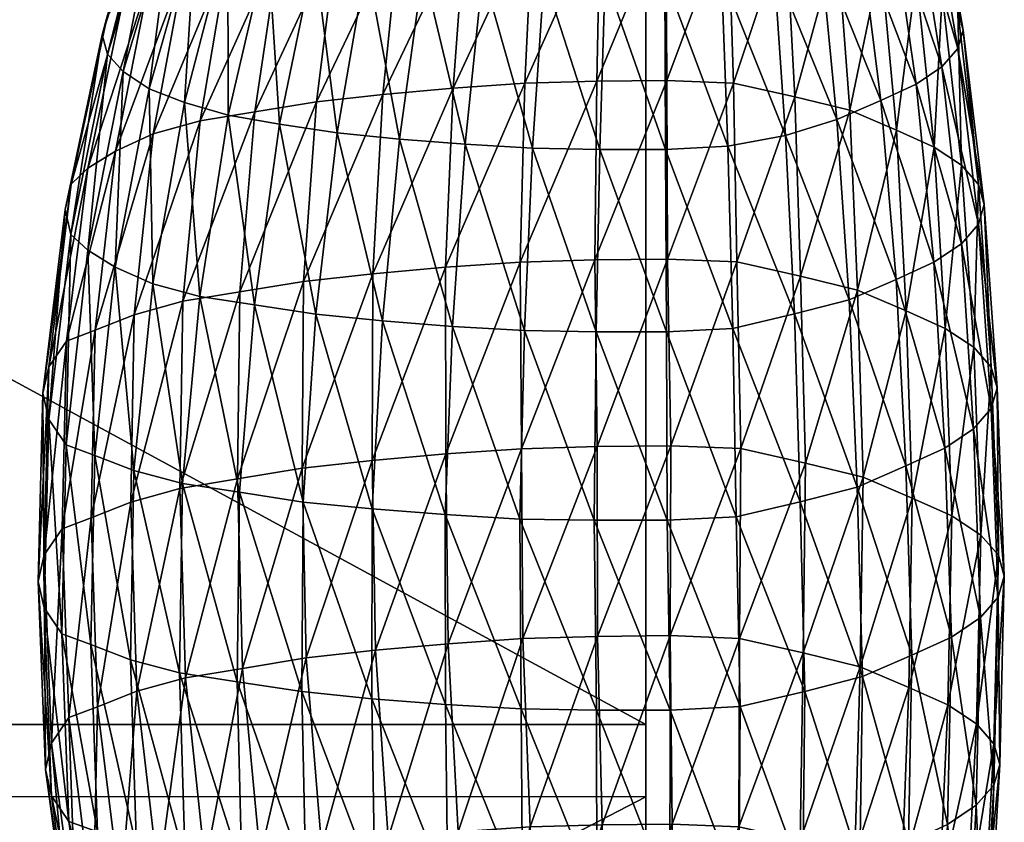
# Model space of a CAD drawing. Units: millimetres. Extents: x -3449 to 5101, y -5149 to 5261.
# Drawn here: x -801 to -745, y -1204 to -1158 of the extents above; entities that cross this region are included whole.
import ezdxf

# ---------------------------------------------------------------- set-up
doc = ezdxf.new("R2010")
doc.units = ezdxf.units.MM
doc.header["$LTSCALE"] = 0.2
doc.header["$MEASUREMENT"] = 0
doc.layers.add('HAGS-PL-Black', color=250, linetype='Continuous')
doc.layers.add('HAGS-PL-Flex Tread', color=252, linetype='Continuous')

msp = doc.modelspace()

# ---------------------------------------------------------------- meshes
at = {"layer": 'HAGS-PL-Black'}
mesh = msp.add_polyface(dxfattribs=at)
corners = [(-778.843, -1137.722, 590.601), (-781.766, -1145.491, 588.815), (-779.135, -1145.894, 589.724), (-776.656, -1138.104, 591.458), (-776.285, -1146.245, 590.523), (-774.287, -1138.349, 592.021), (-773.285, -1146.55, 591.225), (-771.793, -1138.602, 592.605), (-770.208, -1146.598, 591.376), (-784.097, -1137.775, 572.154), (-786.921, -1145.533, 567.189), (-789.215, -1146.056, 568.28), (-789.229, -1153.288, 583.861), (-786.115, -1144.557, 586.736), (-787.726, -1143.845, 585.178), (-786.937, -1153.785, 584.968), (-784.111, -1144.987, 587.693), (-784.253, -1154.365, 586.258), (-781.244, -1154.824, 587.292), (-777.982, -1155.156, 588.057), (-774.55, -1155.422, 588.683), (-771.03, -1155.629, 589.181), (-770.208, -1146.598, 591.376), (-771.03, -1155.629, 589.181), (-775.548, -1152.441, 557.982), (-774.526, -1143.761, 563.559), (-771.006, -1143.517, 563.085), (-771.671, -1152.172, 557.46), (-779.33, -1152.776, 558.645), (-777.96, -1144.065, 564.161), (-782.923, -1153.177, 559.455), (-781.223, -1144.433, 564.904), (-786.24, -1153.722, 560.579), (-784.234, -1144.924, 565.917), (-789.198, -1154.273, 561.722), (-786.261, -1164.12, 582.981), (-789.217, -1163.601, 581.819), (-782.946, -1164.629, 584.128), (-779.354, -1164.991, 584.963), (-775.574, -1165.284, 585.652), (-771.697, -1165.511, 586.201), (-771.03, -1155.629, 589.181), (-771.697, -1165.511, 586.201), (-776.268, -1162.052, 552.388), (-772.129, -1161.764, 551.83), (-780.305, -1162.409, 553.095), (-784.14, -1162.838, 553.96), (-787.681, -1163.419, 555.159), (-776.699, -1172.357, 546.913), (-780.891, -1172.728, 547.648)]
mesh.append_faces([[corners[k] for k in face] for face in [(0, 1, 2), (3, 2, 4), (5, 4, 6), (7, 6, 8), (9, 10, 11), (12, 13, 14), (15, 16, 13), (13, 12, 15), (17, 1, 16), (16, 15, 17), (18, 2, 1), (1, 17, 18), (19, 4, 2), (2, 18, 19), (20, 6, 4), (4, 19, 20), (21, 22, 6), (6, 20, 23), (24, 25, 26), (26, 27, 24), (28, 29, 25), (25, 24, 28), (30, 31, 29), (29, 28, 30), (32, 33, 31), (31, 30, 32), (34, 10, 33), (33, 32, 34), (35, 17, 15), (15, 36, 35), (37, 18, 17), (17, 35, 37), (38, 19, 18), (18, 37, 38), (39, 20, 19), (19, 38, 39), (40, 41, 20), (20, 39, 42), (43, 24, 27), (27, 44, 43), (45, 28, 24), (24, 43, 45), (46, 30, 28), (28, 45, 46), (47, 32, 30), (30, 46, 47), (48, 43, 44), (49, 45, 43)]], dxfattribs={"vtx2": -1})
mesh = msp.add_polyface(dxfattribs=at)
corners = [(-786.102, -1138.226, 573.096), (-789.215, -1146.056, 568.28), (-791.061, -1146.774, 569.798), (-787.716, -1138.956, 574.643), (-792.414, -1147.71, 571.794), (-788.899, -1139.743, 576.321), (-793.24, -1148.664, 573.838), (-793.519, -1149.695, 576.056), (-789.865, -1141.412, 579.903), (-789.621, -1140.568, 578.089), (-793.244, -1150.723, 578.275), (-789.624, -1142.253, 581.719), (-792.422, -1151.669, 580.324), (-788.905, -1143.071, 583.492), (-791.073, -1152.59, 582.33), (-787.726, -1143.845, 585.178), (-789.229, -1153.288, 583.861), (-791.725, -1155.018, 563.287), (-786.921, -1145.533, 567.189), (-789.198, -1154.273, 561.722), (-793.759, -1155.84, 565.027), (-795.249, -1156.845, 567.17), (-796.159, -1157.855, 569.332), (-796.466, -1158.977, 571.745), (-796.163, -1160.095, 574.16), (-795.257, -1161.095, 576.328), (-793.771, -1162.084, 578.481), (-791.741, -1162.884, 580.236), (-789.217, -1163.601, 581.819), (-786.937, -1153.785, 584.968), (-790.838, -1163.935, 556.223), (-786.24, -1153.722, 560.579), (-787.681, -1163.419, 555.159), (-793.535, -1164.685, 557.799), (-795.706, -1165.679, 559.907), (-797.296, -1166.659, 561.993), (-798.267, -1167.57, 563.943), (-798.596, -1169.028, 567.078), (-798.273, -1170.482, 570.215), (-797.306, -1171.383, 572.172), (-795.719, -1172.345, 574.268)]
mesh.append_faces([[corners[k] for k in face] for face in [(0, 1, 2), (3, 2, 4), (5, 4, 6), (7, 8, 9), (9, 6, 7), (10, 11, 8), (8, 7, 10), (12, 13, 11), (11, 10, 12), (14, 15, 13), (13, 12, 14), (15, 14, 16), (17, 1, 18), (18, 19, 17), (20, 2, 1), (1, 17, 20), (21, 4, 2), (2, 20, 21), (22, 6, 4), (4, 21, 22), (23, 7, 6), (6, 22, 23), (24, 10, 7), (7, 23, 24), (25, 12, 10), (10, 24, 25), (26, 14, 12), (12, 25, 26), (27, 16, 14), (14, 26, 27), (28, 29, 16), (16, 27, 28), (30, 19, 31), (31, 32, 30), (33, 17, 19), (19, 30, 33), (34, 20, 17), (17, 33, 34), (35, 21, 20), (20, 34, 35), (36, 22, 21), (21, 35, 36), (37, 23, 22), (22, 36, 37), (38, 24, 23), (39, 25, 24), (40, 26, 25)]], dxfattribs={"vtx2": -1})
mesh = msp.add_polyface(dxfattribs=at)
corners = [(-769.236, -1138.756, 592.976), (-770.208, -1146.598, 591.376), (-767.132, -1146.652, 591.538), (-766.678, -1138.687, 592.865), (-764.131, -1146.652, 591.583), (-764.184, -1138.687, 592.903), (-761.279, -1146.506, 591.314), (-761.813, -1138.566, 592.679), (-758.647, -1146.009, 590.282), (-759.625, -1138.152, 591.821), (-756.299, -1145.287, 588.763), (-767.51, -1155.69, 589.367), (-771.03, -1155.629, 589.181), (-764.077, -1155.69, 589.419), (-760.815, -1155.524, 589.11), (-757.803, -1154.954, 587.93), (-755.116, -1154.129, 586.192), (-752.822, -1153.333, 584.512), (-767.821, -1165.579, 586.406), (-771.697, -1165.511, 586.201), (-764.04, -1165.579, 586.463), (-760.446, -1165.396, 586.123), (-757.13, -1164.769, 584.823), (-754.171, -1163.86, 582.908), (-757.105, -1152.756, 558.94), (-757.781, -1144.047, 564.428), (-755.098, -1144.843, 566.185), (-754.15, -1153.633, 560.874), (-760.42, -1152.165, 557.616), (-760.79, -1143.51, 563.227), (-764.012, -1152.021, 557.252), (-764.052, -1143.38, 562.896), (-767.794, -1152.062, 557.283), (-767.486, -1143.417, 562.924), (-771.671, -1152.172, 557.46), (-771.006, -1143.517, 563.085), (-756.583, -1162.554, 553.769), (-760.12, -1161.757, 551.997), (-763.955, -1161.604, 551.608), (-767.991, -1161.647, 551.641), (-772.129, -1161.764, 551.83), (-763.912, -1171.891, 546.103), (-768.104, -1171.937, 546.137)]
mesh.append_faces([[corners[k] for k in face] for face in [(0, 1, 2), (3, 2, 4), (5, 4, 6), (7, 6, 8), (9, 8, 10), (11, 2, 1), (1, 12, 11), (13, 4, 2), (2, 11, 13), (14, 6, 4), (4, 13, 14), (15, 8, 6), (6, 14, 15), (16, 10, 8), (8, 15, 16), (10, 16, 17), (18, 11, 12), (12, 19, 18), (20, 13, 11), (11, 18, 20), (21, 14, 13), (13, 20, 21), (22, 15, 14), (14, 21, 22), (23, 16, 15), (15, 22, 23), (24, 25, 26), (26, 27, 24), (28, 29, 25), (25, 24, 28), (30, 31, 29), (29, 28, 30), (32, 33, 31), (31, 30, 32), (34, 35, 33), (33, 32, 34), (36, 24, 27), (37, 28, 24), (24, 36, 37), (38, 30, 28), (28, 37, 38), (39, 32, 30), (30, 38, 39), (40, 34, 32), (32, 39, 40), (41, 38, 37), (42, 39, 38)]], dxfattribs={"vtx2": -1})
mesh = msp.add_polyface(dxfattribs=at)
corners = [(-752.822, -1153.333, 584.512), (-754.293, -1144.592, 587.294), (-756.299, -1145.287, 588.763), (-750.975, -1152.284, 582.28), (-752.679, -1143.815, 585.646), (-749.622, -1151.376, 580.344), (-751.496, -1142.881, 583.652), (-748.795, -1150.423, 578.304), (-750.774, -1142.049, 581.869), (-748.516, -1149.45, 576.211), (-750.53, -1141.198, 580.039), (-748.792, -1148.48, 574.116), (-750.771, -1140.35, 578.208), (-749.614, -1147.536, 572.071), (-751.49, -1139.525, 576.421), (-750.963, -1146.643, 570.125), (-752.669, -1138.604, 574.418), (-752.806, -1145.614, 567.881), (-751.643, -1162.755, 580.566), (-755.116, -1154.129, 586.192), (-754.171, -1163.86, 582.908), (-749.609, -1161.828, 578.6), (-748.119, -1160.828, 576.468), (-747.209, -1159.779, 574.222), (-746.902, -1158.707, 571.916), (-747.205, -1157.638, 569.609), (-748.111, -1156.599, 567.356), (-749.597, -1155.615, 565.214), (-751.627, -1154.71, 563.234), (-754.15, -1153.633, 560.874), (-755.098, -1144.843, 566.185), (-746.991, -1171.004, 572.119), (-746.019, -1169.884, 569.722), (-745.691, -1168.74, 567.261), (-746.015, -1167.599, 564.798), (-746.982, -1166.49, 562.394), (-748.568, -1165.44, 560.107), (-750.735, -1164.474, 557.994), (-753.428, -1163.324, 555.474), (-756.583, -1162.554, 553.769)]
mesh.append_faces([[corners[k] for k in face] for face in [(0, 1, 2), (3, 4, 1), (1, 0, 3), (5, 6, 4), (4, 3, 5), (7, 8, 6), (6, 5, 7), (9, 10, 8), (8, 7, 9), (11, 12, 10), (10, 9, 11), (12, 11, 13), (14, 13, 15), (16, 15, 17), (18, 0, 19), (19, 20, 18), (21, 3, 0), (0, 18, 21), (22, 5, 3), (3, 21, 22), (23, 7, 5), (5, 22, 23), (24, 9, 7), (7, 23, 24), (25, 11, 9), (9, 24, 25), (26, 13, 11), (11, 25, 26), (27, 15, 13), (13, 26, 27), (28, 17, 15), (15, 27, 28), (29, 30, 17), (17, 28, 29), (31, 22, 21), (32, 23, 22), (33, 24, 23), (34, 25, 24), (24, 33, 34), (35, 26, 25), (25, 34, 35), (36, 27, 26), (26, 35, 36), (37, 28, 27), (27, 36, 37), (38, 29, 28), (28, 37, 38), (29, 38, 39)]], dxfattribs={"vtx2": -1})
mesh = msp.add_polyface(dxfattribs=at)
corners = [(-796.466, -1158.977, 571.745), (-798.596, -1169.028, 567.078), (-798.273, -1170.482, 570.215), (-796.163, -1160.095, 574.16), (-797.306, -1171.383, 572.172), (-795.257, -1161.095, 576.328), (-795.719, -1172.345, 574.268), (-793.552, -1173.315, 576.392), (-791.741, -1162.884, 580.236), (-793.771, -1162.084, 578.481), (-790.858, -1174.036, 577.986), (-794.631, -1175.092, 552.533), (-793.535, -1164.685, 557.799), (-790.838, -1163.935, 556.223), (-791.83, -1174.312, 550.896), (-796.886, -1175.981, 554.415), (-795.706, -1165.679, 559.907), (-798.536, -1176.608, 555.739), (-797.296, -1166.659, 561.993), (-799.546, -1178.088, 558.913), (-798.267, -1167.57, 563.943), (-799.887, -1179.601, 562.169), (-799.552, -1181.111, 565.428), (-798.548, -1182.58, 568.608), (-796.9, -1183.189, 569.944), (-794.649, -1184.054, 571.842), (-791.851, -1184.802, 573.498), (-791.996, -1185.081, 545.727), (-788.551, -1173.777, 549.792), (-794.832, -1185.87, 547.384), (-797.114, -1186.771, 549.289), (-798.786, -1187.405, 550.63), (-799.807, -1188.903, 553.843), (-800.153, -1190.436, 557.14), (-799.814, -1191.965, 560.439), (-798.798, -1193.452, 563.659), (-797.129, -1194.068, 565.012), (-794.85, -1194.944, 566.933), (-792.017, -1195.702, 568.61), (-794.479, -1196.757, 542.477), (-796.733, -1197.647, 544.359)]
mesh.append_faces([[corners[k] for k in face] for face in [(0, 1, 2), (3, 2, 4), (5, 4, 6), (7, 8, 9), (9, 6, 7), (8, 7, 10), (11, 12, 13), (13, 14, 11), (15, 16, 12), (12, 11, 15), (17, 18, 16), (16, 15, 17), (19, 20, 18), (18, 17, 19), (21, 1, 20), (20, 19, 21), (22, 2, 1), (1, 21, 22), (23, 4, 2), (2, 22, 23), (24, 6, 4), (4, 23, 24), (25, 7, 6), (6, 24, 25), (26, 10, 7), (7, 25, 26), (27, 14, 28), (29, 11, 14), (14, 27, 29), (30, 15, 11), (11, 29, 30), (31, 17, 15), (15, 30, 31), (32, 19, 17), (17, 31, 32), (33, 21, 19), (19, 32, 33), (34, 22, 21), (21, 33, 34), (35, 23, 22), (22, 34, 35), (36, 24, 23), (23, 35, 36), (37, 25, 24), (38, 26, 25), (39, 29, 27), (40, 30, 29)]], dxfattribs={"vtx2": -1})
mesh = msp.add_polyface(dxfattribs=at)
corners = [(-750.752, -1173.06, 576.493), (-751.643, -1162.755, 580.566), (-754.171, -1163.86, 582.908), (-753.45, -1174.24, 578.994), (-748.581, -1172.071, 574.395), (-749.609, -1161.828, 578.6), (-746.991, -1171.004, 572.119), (-748.119, -1160.828, 576.468), (-746.019, -1169.884, 569.722), (-747.209, -1159.779, 574.222), (-745.691, -1168.74, 567.261), (-750.2, -1183.789, 571.947), (-753.002, -1185.014, 574.544), (-747.946, -1182.762, 569.768), (-746.294, -1181.653, 567.405), (-745.286, -1180.491, 564.915), (-744.945, -1179.302, 562.359), (-745.281, -1178.117, 559.801), (-746.015, -1167.599, 564.798), (-746.285, -1176.965, 557.304), (-746.982, -1166.49, 562.394), (-747.932, -1175.875, 554.929), (-748.568, -1165.44, 560.107), (-750.183, -1174.872, 552.735), (-750.735, -1164.474, 557.994), (-752.98, -1173.678, 550.119), (-753.428, -1163.324, 555.474), (-749.847, -1194.676, 567.04), (-747.565, -1193.636, 564.834), (-745.892, -1192.514, 562.441), (-744.871, -1191.336, 559.92), (-744.526, -1190.133, 557.333), (-744.866, -1188.934, 554.743), (-745.883, -1187.767, 552.215), (-747.551, -1186.663, 549.81), (-749.829, -1185.648, 547.588), (-752.661, -1184.439, 544.94), (-755.978, -1183.629, 543.146), (-750.03, -1196.538, 542.679), (-752.827, -1195.343, 540.063)]
mesh.append_faces([[corners[k] for k in face] for face in [(0, 1, 2), (2, 3, 0), (4, 5, 1), (1, 0, 4), (5, 4, 6), (7, 6, 8), (9, 8, 10), (11, 0, 3), (3, 12, 11), (13, 4, 0), (0, 11, 13), (14, 6, 4), (4, 13, 14), (15, 8, 6), (6, 14, 15), (16, 10, 8), (8, 15, 16), (17, 18, 10), (10, 16, 17), (19, 20, 18), (18, 17, 19), (21, 22, 20), (20, 19, 21), (23, 24, 22), (22, 21, 23), (25, 26, 24), (24, 23, 25), (27, 11, 12), (28, 13, 11), (29, 14, 13), (13, 28, 29), (30, 15, 14), (14, 29, 30), (31, 16, 15), (15, 30, 31), (32, 17, 16), (16, 31, 32), (33, 19, 17), (17, 32, 33), (34, 21, 19), (19, 33, 34), (35, 23, 21), (21, 34, 35), (36, 25, 23), (23, 35, 36), (25, 36, 37), (38, 35, 34), (39, 36, 35)]], dxfattribs={"vtx2": -1})
mesh = msp.add_polyface(dxfattribs=at)
corners = [(-768.02, -1176.075, 582.727), (-767.821, -1165.579, 586.406), (-771.697, -1165.511, 586.201), (-772.158, -1176.003, 582.508), (-763.984, -1176.075, 582.787), (-764.04, -1165.579, 586.463), (-760.149, -1175.879, 582.425), (-760.446, -1165.396, 586.123), (-756.608, -1175.044, 580.678), (-757.13, -1164.769, 584.823), (-753.45, -1174.24, 578.994), (-754.171, -1163.86, 582.908), (-768.134, -1186.92, 578.421), (-772.431, -1186.845, 578.194), (-763.942, -1186.92, 578.484), (-759.959, -1186.717, 578.107), (-756.282, -1185.849, 576.293), (-753.002, -1185.014, 574.544), (-756.256, -1172.879, 548.347), (-756.583, -1162.554, 553.769), (-753.428, -1163.324, 555.474), (-752.98, -1173.678, 550.119), (-759.93, -1172.051, 546.508), (-760.12, -1161.757, 551.997), (-763.912, -1171.891, 546.103), (-763.955, -1161.604, 551.608), (-768.104, -1171.937, 546.137), (-772.401, -1172.058, 546.334), (-772.129, -1161.764, 551.83), (-767.991, -1161.647, 551.641), (-756.004, -1196.762, 571.44), (-752.684, -1195.916, 569.669), (-755.978, -1183.629, 543.146), (-759.698, -1182.791, 541.283), (-763.729, -1182.63, 540.874), (-767.973, -1182.676, 540.909), (-772.325, -1182.799, 541.108), (-756.103, -1194.544, 538.292), (-752.661, -1184.439, 544.94), (-759.777, -1193.716, 536.452), (-763.759, -1193.557, 536.048), (-767.951, -1193.602, 536.082), (-772.248, -1193.724, 536.279)]
mesh.append_faces([[corners[k] for k in face] for face in [(0, 1, 2), (2, 3, 0), (4, 5, 1), (1, 0, 4), (6, 7, 5), (5, 4, 6), (8, 9, 7), (7, 6, 8), (10, 11, 9), (9, 8, 10), (12, 0, 3), (3, 13, 12), (14, 4, 0), (0, 12, 14), (15, 6, 4), (4, 14, 15), (16, 8, 6), (6, 15, 16), (17, 10, 8), (8, 16, 17), (18, 19, 20), (20, 21, 18), (22, 23, 19), (19, 18, 22), (23, 22, 24), (25, 24, 26), (27, 28, 29), (29, 26, 27), (30, 16, 15), (31, 17, 16), (32, 18, 21), (33, 22, 18), (18, 32, 33), (34, 24, 22), (22, 33, 34), (35, 26, 24), (24, 34, 35), (36, 27, 26), (26, 35, 36), (37, 32, 38), (39, 33, 32), (40, 34, 33), (33, 39, 40), (41, 35, 34), (34, 40, 41), (42, 36, 35), (35, 41, 42)]], dxfattribs={"vtx2": -1})
mesh = msp.add_polyface(dxfattribs=at)
corners = [(-790.858, -1174.036, 577.986), (-789.217, -1163.601, 581.819), (-791.741, -1162.884, 580.236), (-787.703, -1174.518, 579.072), (-786.261, -1164.12, 582.981), (-784.165, -1175.061, 580.296), (-782.946, -1164.629, 584.128), (-780.331, -1175.447, 581.187), (-779.354, -1164.991, 584.963), (-776.295, -1175.76, 581.922), (-775.574, -1165.284, 585.652), (-772.158, -1176.003, 582.508), (-771.697, -1165.511, 586.201), (-772.158, -1176.003, 582.508), (-772.129, -1161.764, 551.83), (-772.401, -1172.058, 546.334), (-776.699, -1172.357, 546.913), (-776.268, -1162.052, 552.388), (-780.891, -1172.728, 547.648), (-784.875, -1173.173, 548.546), (-784.14, -1162.838, 553.96), (-780.305, -1162.409, 553.095), (-788.551, -1173.777, 549.792), (-787.681, -1163.419, 555.159), (-791.83, -1174.312, 550.896), (-790.838, -1163.935, 556.223), (-788.575, -1185.303, 574.625), (-791.851, -1184.802, 573.498), (-784.9, -1185.867, 575.896), (-780.919, -1186.268, 576.822), (-776.728, -1186.593, 577.585), (-772.431, -1186.845, 578.194), (-772.158, -1176.003, 582.508), (-772.431, -1186.845, 578.194), (-776.676, -1183.102, 541.694), (-772.325, -1182.799, 541.108), (-780.921, -1183.477, 542.438), (-784.954, -1183.927, 543.347), (-788.676, -1184.539, 544.608), (-791.996, -1185.081, 545.727), (-788.7, -1196.208, 569.751), (-784.979, -1196.779, 571.038), (-780.948, -1197.186, 571.975), (-776.705, -1197.515, 572.749), (-776.546, -1194.023, 536.858), (-772.248, -1193.724, 536.279), (-780.739, -1194.393, 537.592), (-784.722, -1194.838, 538.49), (-788.399, -1195.442, 539.736), (-791.678, -1195.978, 540.841)]
mesh.append_faces([[corners[k] for k in face] for face in [(0, 1, 2), (3, 4, 1), (1, 0, 3), (5, 6, 4), (4, 3, 5), (7, 8, 6), (6, 5, 7), (9, 10, 8), (8, 7, 9), (11, 12, 10), (10, 9, 13), (14, 15, 16), (17, 16, 18), (19, 20, 21), (21, 18, 19), (22, 23, 20), (20, 19, 22), (24, 25, 23), (23, 22, 24), (26, 3, 0), (0, 27, 26), (28, 5, 3), (3, 26, 28), (29, 7, 5), (5, 28, 29), (30, 9, 7), (7, 29, 30), (31, 32, 9), (9, 30, 33), (34, 16, 15), (15, 35, 34), (36, 18, 16), (16, 34, 36), (37, 19, 18), (18, 36, 37), (38, 22, 19), (19, 37, 38), (22, 38, 39), (40, 26, 27), (41, 28, 26), (42, 29, 28), (43, 30, 29), (44, 34, 35), (35, 45, 44), (46, 36, 34), (47, 37, 36), (48, 38, 37), (49, 39, 38)]], dxfattribs={"vtx2": -1})
mesh = msp.add_polyface(dxfattribs=at)
corners = [(-796.9, -1183.189, 569.944), (-797.129, -1194.068, 565.012), (-794.85, -1194.944, 566.933), (-794.649, -1184.054, 571.842), (-792.017, -1195.702, 568.61), (-791.851, -1184.802, 573.498), (-788.7, -1196.208, 569.751), (-791.996, -1185.081, 545.727), (-791.678, -1195.978, 540.841), (-794.479, -1196.757, 542.477), (-794.832, -1185.87, 547.384), (-796.733, -1197.647, 544.359), (-798.384, -1198.273, 545.684), (-798.786, -1187.405, 550.63), (-797.114, -1186.771, 549.289), (-799.393, -1199.753, 548.857), (-799.807, -1188.903, 553.843), (-799.734, -1201.267, 552.114), (-800.153, -1190.436, 557.14), (-799.399, -1202.777, 555.372), (-799.814, -1191.965, 560.439), (-798.396, -1204.246, 558.553), (-798.798, -1193.452, 563.659), (-796.747, -1204.855, 559.889), (-794.497, -1205.719, 561.786), (-791.699, -1206.468, 563.442), (-788.422, -1206.968, 564.569), (-790.536, -1206.733, 536.359), (-788.399, -1195.442, 539.736), (-793.233, -1207.483, 537.935), (-795.404, -1208.477, 540.044), (-796.995, -1209.456, 542.129), (-797.965, -1210.368, 544.079), (-798.294, -1211.826, 547.214), (-797.971, -1213.28, 550.352), (-797.004, -1214.181, 552.308), (-795.418, -1215.143, 554.405), (-793.251, -1216.113, 556.528), (-790.556, -1216.834, 558.123), (-791.282, -1217.894, 534.105), (-793.315, -1218.716, 535.845), (-794.805, -1219.721, 537.988), (-795.715, -1220.731, 540.15)]
mesh.append_faces([[corners[k] for k in face] for face in [(0, 1, 2), (3, 2, 4), (5, 4, 6), (7, 8, 9), (10, 9, 11), (12, 13, 14), (14, 11, 12), (15, 16, 13), (13, 12, 15), (17, 18, 16), (16, 15, 17), (19, 20, 18), (18, 17, 19), (21, 22, 20), (20, 19, 21), (23, 1, 22), (22, 21, 23), (24, 2, 1), (1, 23, 24), (25, 4, 2), (2, 24, 25), (4, 25, 26), (27, 8, 28), (29, 9, 8), (8, 27, 29), (30, 11, 9), (9, 29, 30), (31, 12, 11), (11, 30, 31), (32, 15, 12), (12, 31, 32), (33, 17, 15), (15, 32, 33), (34, 19, 17), (17, 33, 34), (35, 21, 19), (19, 34, 35), (36, 23, 21), (21, 35, 36), (37, 24, 23), (23, 36, 37), (38, 25, 24), (24, 37, 38), (39, 29, 27), (40, 30, 29), (41, 31, 30), (42, 32, 31)]], dxfattribs={"vtx2": -1})
mesh = msp.add_polyface(dxfattribs=at)
corners = [(-772.431, -1186.845, 578.194), (-772.355, -1197.77, 573.365), (-768.004, -1197.846, 573.594), (-788.575, -1185.303, 574.625), (-788.7, -1196.208, 569.751), (-784.979, -1196.779, 571.038), (-784.9, -1185.867, 575.896), (-780.948, -1197.186, 571.975), (-780.919, -1186.268, 576.822), (-776.705, -1197.515, 572.749), (-772.355, -1197.77, 573.365), (-772.431, -1186.845, 578.194), (-776.728, -1186.593, 577.585), (-772.355, -1197.77, 573.365), (-772.278, -1208.511, 568.138), (-767.981, -1208.586, 568.365), (-776.676, -1183.102, 541.694), (-776.546, -1194.023, 536.858), (-780.739, -1194.393, 537.592), (-780.921, -1183.477, 542.438), (-784.722, -1194.838, 538.49), (-784.954, -1183.927, 543.347), (-788.399, -1195.442, 539.736), (-788.676, -1184.539, 544.608), (-791.678, -1195.978, 540.841), (-788.422, -1206.968, 564.569), (-792.017, -1195.702, 568.61), (-784.747, -1207.532, 565.84), (-780.766, -1207.934, 566.766), (-776.575, -1208.259, 567.53), (-772.278, -1208.511, 568.138), (-772.355, -1197.77, 573.365), (-772.278, -1208.511, 568.138), (-775.966, -1204.85, 532.524), (-772.248, -1193.724, 536.279), (-771.828, -1204.562, 531.967), (-780.003, -1205.207, 533.232), (-783.839, -1205.635, 534.096), (-787.379, -1206.217, 535.296), (-790.536, -1206.733, 536.359), (-787.401, -1217.315, 559.208), (-791.699, -1206.468, 563.442), (-790.556, -1216.834, 558.123), (-783.863, -1217.859, 560.432), (-780.029, -1218.245, 561.323), (-775.994, -1218.558, 562.059), (-771.856, -1218.801, 562.645), (-772.278, -1208.511, 568.138), (-775.104, -1215.318, 528.8), (-771.227, -1215.048, 528.278), (-778.886, -1215.652, 529.463), (-782.48, -1216.053, 530.273), (-785.797, -1216.598, 531.397), (-788.755, -1217.269, 532.797), (-791.282, -1217.894, 534.105)]
mesh.append_faces([[corners[k] for k in face] for face in [(0, 1, 2), (3, 4, 5), (6, 5, 7), (8, 7, 9), (10, 11, 12), (12, 9, 13), (1, 14, 15), (16, 17, 18), (19, 18, 20), (21, 20, 22), (23, 22, 24), (25, 4, 26), (27, 5, 4), (4, 25, 27), (28, 7, 5), (5, 27, 28), (29, 9, 7), (7, 28, 29), (30, 31, 9), (9, 29, 32), (33, 17, 34), (34, 35, 33), (36, 18, 17), (17, 33, 36), (37, 20, 18), (18, 36, 37), (38, 22, 20), (20, 37, 38), (22, 38, 39), (40, 25, 41), (41, 42, 40), (43, 27, 25), (25, 40, 43), (44, 28, 27), (27, 43, 44), (45, 29, 28), (46, 47, 29), (48, 33, 35), (35, 49, 48), (50, 36, 33), (33, 48, 50), (51, 37, 36), (36, 50, 51), (52, 38, 37), (37, 51, 52), (53, 39, 38), (38, 52, 53), (39, 53, 54)]], dxfattribs={"vtx2": -1})
mesh = msp.add_polyface(dxfattribs=at)
corners = [(-768.004, -1197.846, 573.594), (-768.134, -1186.92, 578.421), (-772.431, -1186.845, 578.194), (-763.76, -1197.846, 573.658), (-763.942, -1186.92, 578.484), (-759.727, -1197.64, 573.277), (-759.959, -1186.717, 578.107), (-756.004, -1196.762, 571.44), (-756.282, -1185.849, 576.293), (-752.684, -1195.916, 569.669), (-767.981, -1208.586, 568.365), (-772.355, -1197.77, 573.365), (-763.789, -1208.586, 568.428), (-759.806, -1208.383, 568.051), (-756.129, -1207.515, 566.237), (-752.85, -1206.68, 564.488), (-752.661, -1184.439, 544.94), (-752.827, -1195.343, 540.063), (-756.103, -1194.544, 538.292), (-755.978, -1183.629, 543.146), (-759.777, -1193.716, 536.452), (-767.718, -1218.873, 562.863), (-772.278, -1208.511, 568.138), (-771.856, -1218.801, 562.645), (-763.682, -1218.873, 562.924), (-759.847, -1218.677, 562.561), (-756.306, -1217.842, 560.814), (-753.148, -1217.038, 559.13), (-756.281, -1205.352, 533.905), (-753.126, -1206.122, 535.611), (-759.819, -1204.555, 532.134), (-763.653, -1204.401, 531.744), (-763.759, -1193.557, 536.048), (-767.689, -1204.445, 531.777), (-767.951, -1193.602, 536.082), (-771.828, -1204.562, 531.967), (-772.248, -1193.724, 536.279), (-756.662, -1215.632, 529.757), (-753.707, -1216.509, 531.692), (-759.977, -1215.041, 528.434), (-763.569, -1214.897, 528.069), (-767.35, -1214.938, 528.1), (-771.227, -1215.048, 528.278)]
mesh.append_faces([[corners[k] for k in face] for face in [(0, 1, 2), (3, 4, 1), (1, 0, 3), (5, 6, 4), (4, 3, 5), (6, 5, 7), (8, 7, 9), (10, 0, 11), (12, 3, 0), (0, 10, 12), (13, 5, 3), (3, 12, 13), (14, 7, 5), (5, 13, 14), (15, 9, 7), (7, 14, 15), (16, 17, 18), (19, 18, 20), (21, 10, 22), (22, 23, 21), (24, 12, 10), (25, 13, 12), (12, 24, 25), (26, 14, 13), (13, 25, 26), (27, 15, 14), (14, 26, 27), (28, 18, 17), (17, 29, 28), (30, 20, 18), (18, 28, 30), (31, 32, 20), (20, 30, 31), (33, 34, 32), (32, 31, 33), (35, 36, 34), (34, 33, 35), (37, 28, 29), (29, 38, 37), (39, 30, 28), (28, 37, 39), (40, 31, 30), (30, 39, 40), (41, 33, 31), (31, 40, 41), (42, 35, 33), (33, 41, 42)]], dxfattribs={"vtx2": -1})
mesh = msp.add_polyface(dxfattribs=at)
corners = [(-753.002, -1185.014, 574.544), (-752.684, -1195.916, 569.669), (-749.847, -1194.676, 567.04), (-750.2, -1183.789, 571.947), (-747.565, -1193.636, 564.834), (-750.048, -1205.455, 561.891), (-752.85, -1206.68, 564.488), (-747.793, -1204.428, 559.713), (-746.141, -1203.319, 557.349), (-745.892, -1192.514, 562.441), (-745.133, -1202.156, 554.859), (-744.871, -1191.336, 559.92), (-744.792, -1200.968, 552.304), (-744.526, -1190.133, 557.333), (-745.128, -1199.783, 549.746), (-744.866, -1188.934, 554.743), (-746.132, -1198.631, 547.249), (-745.883, -1187.767, 552.215), (-747.78, -1197.54, 544.874), (-747.551, -1186.663, 549.81), (-750.03, -1196.538, 542.679), (-749.829, -1185.648, 547.588), (-752.827, -1195.343, 540.063), (-750.45, -1215.858, 556.63), (-753.148, -1217.038, 559.13), (-748.28, -1214.869, 554.532), (-746.689, -1213.802, 552.256), (-745.718, -1212.682, 549.858), (-745.39, -1211.537, 547.397), (-745.713, -1210.397, 544.934), (-746.68, -1209.288, 542.53), (-748.266, -1208.237, 540.243), (-750.433, -1207.272, 538.13), (-753.126, -1206.122, 535.611), (-746.459, -1221.583, 542.734), (-746.762, -1220.514, 540.427), (-747.667, -1219.475, 538.174), (-749.154, -1218.491, 536.031), (-751.184, -1217.587, 534.052), (-753.707, -1216.509, 531.692)]
mesh.append_faces([[corners[k] for k in face] for face in [(0, 1, 2), (3, 2, 4), (5, 2, 1), (1, 6, 5), (7, 4, 2), (2, 5, 7), (8, 9, 4), (4, 7, 8), (10, 11, 9), (9, 8, 10), (12, 13, 11), (11, 10, 12), (14, 15, 13), (13, 12, 14), (16, 17, 15), (15, 14, 16), (18, 19, 17), (17, 16, 18), (19, 18, 20), (21, 20, 22), (23, 5, 6), (6, 24, 23), (25, 7, 5), (5, 23, 25), (26, 8, 7), (7, 25, 26), (27, 10, 8), (8, 26, 27), (28, 12, 10), (10, 27, 28), (29, 14, 12), (12, 28, 29), (30, 16, 14), (14, 29, 30), (31, 18, 16), (16, 30, 31), (32, 20, 18), (18, 31, 32), (33, 22, 20), (20, 32, 33), (34, 28, 27), (35, 29, 28), (36, 30, 29), (37, 31, 30), (38, 32, 31), (31, 37, 38), (39, 33, 32), (32, 38, 39)]], dxfattribs={"vtx2": -1})
at = {"layer": 'HAGS-PL-Flex Tread'}
mesh = msp.add_polyface(dxfattribs=at)
corners = [(-765.165, -631.409, 839.036), (-1096.272, -631.435, 839.019), (-1085.386, -448.019, 946.522), (-1085.386, -453.147, 954.997), (-765.165, -448.061, 946.497), (-1074.5, -273.036, 1067.429), (-1096.272, -636.325, 847.634), (-1107.158, -817.779, 736.674), (-765.165, -1006.876, 639.583), (-1118.043, -1006.905, 639.568), (-1107.158, -822.426, 745.423), (-765.165, -817.806, 736.662), (-1118.043, -1011.306, 648.443), (-1128.929, -1198.665, 547.777), (-765.165, -1011.278, 648.458), (-765.165, -1198.677, 547.775), (-765.165, -1202.829, 556.769), (-765.165, -822.453, 745.411), (-765.165, -636.298, 847.651), (-765.165, -453.189, 954.972), (-765.165, -273.152, 1067.359), (-1128.929, -1202.817, 556.771)]
mesh.append_faces([[corners[k] for k in face] for face in [(0, 1, 2), (3, 2, 1), (4, 0, 2), (5, 2, 3), (6, 1, 7), (3, 1, 6), (8, 9, 7), (10, 7, 9), (11, 8, 7), (6, 7, 10), (12, 9, 13), (10, 9, 12), (14, 15, 8), (14, 16, 15), (17, 8, 11), (17, 14, 8), (18, 11, 0), (18, 17, 11), (19, 0, 4), (19, 18, 0), (20, 19, 4), (12, 14, 17), (10, 12, 17), (6, 18, 19), (3, 6, 19)]])
mesh.append_faces([[corners[k] for k in face] for face in [(3, 19, 20), (10, 17, 18), (18, 6, 10), (11, 7, 1), (1, 0, 11), (14, 12, 21), (15, 13, 9), (9, 8, 15)]], dxfattribs={"vtx2": -1})
mesh = msp.add_polyface(dxfattribs=at)
corners = [(-1128.929, -1202.817, 556.771), (-1128.929, -1198.665, 547.777), (-1139.815, -1392.912, 461.37), (-1118.043, -1011.306, 648.443), (-765.165, -1589.484, 380.424), (-1150.701, -1589.493, 380.417), (-1139.815, -1396.811, 470.477), (-765.165, -1392.912, 461.37), (-1150.701, -1593.137, 389.628), (-1161.586, -1788.257, 304.978), (-765.165, -1989.021, 235.126), (-1172.472, -1989.048, 235.114), (-1161.586, -1791.642, 314.288), (-765.165, -1788.287, 304.968), (-1172.472, -1992.172, 244.515), (-765.165, -1791.672, 314.278), (-765.165, -1992.145, 244.526), (-765.165, -1593.128, 389.635), (-765.165, -1396.811, 470.477), (-765.165, -1202.829, 556.769), (-765.165, -1198.677, 547.775), (-765.165, -1011.278, 648.458)]
mesh.append_faces([[corners[k] for k in face] for face in [(0, 1, 2), (3, 1, 0), (4, 5, 2), (6, 2, 5), (7, 4, 2), (0, 2, 6), (8, 5, 9), (6, 5, 8), (10, 11, 9), (12, 9, 11), (13, 10, 9), (8, 9, 12), (12, 11, 14), (15, 10, 13), (15, 16, 10), (17, 13, 4), (17, 15, 13), (18, 4, 7), (18, 17, 4), (19, 7, 20), (19, 18, 7), (12, 14, 15), (8, 17, 18), (6, 8, 18)]])
mesh.append_faces([[corners[k] for k in face] for face in [(0, 19, 21), (6, 18, 19), (19, 0, 6), (7, 2, 1), (1, 20, 7), (12, 15, 17), (17, 8, 12), (13, 9, 5), (5, 4, 13)]], dxfattribs={"vtx2": -1})

doc.saveas('drawing.dxf')
